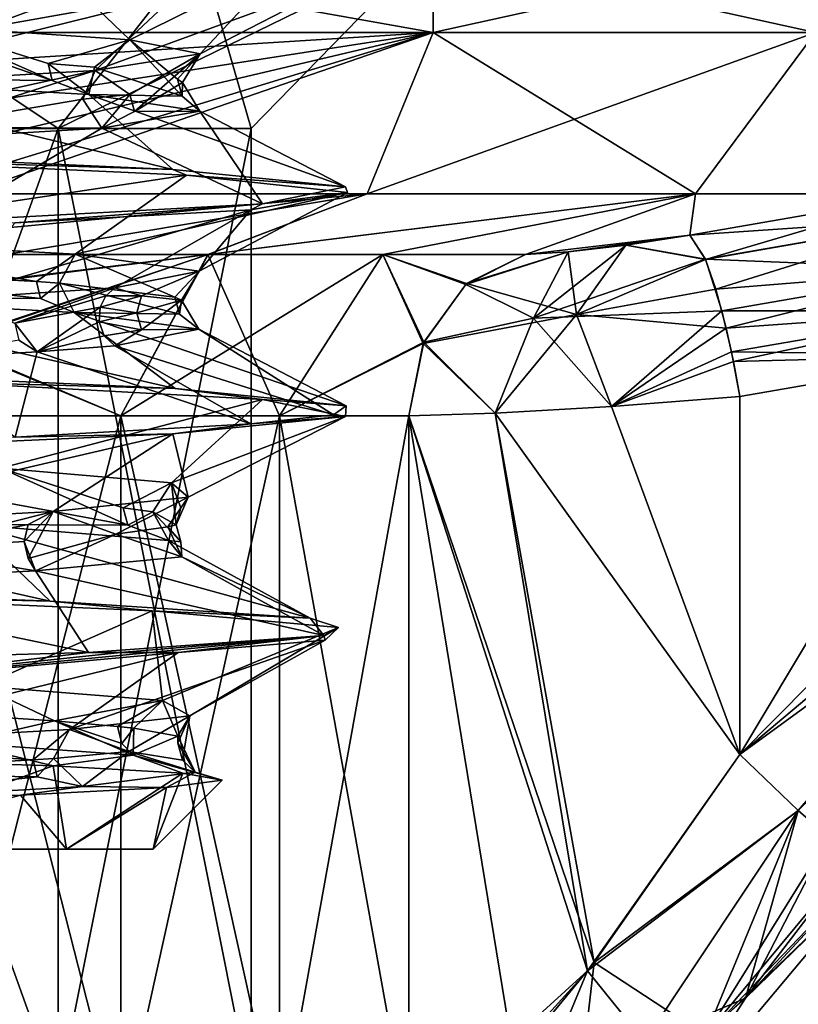
# Model space of a CAD drawing. Extents: x -34 to 34, y -28 to 109.
# Drawn here: x 5 to 9, y 53 to 59 of the extents above; entities that cross this region are included whole.
import ezdxf

# ---------------------------------------------------------------- set-up
doc = ezdxf.new("R2010")
doc.units = 0
doc.header["$MEASUREMENT"] = 0

msp = doc.modelspace()

# ---------------------------------------------------------------- linework, layer by layer
for points in [[(2.015577, 58.984997, -6.232207), (4.623683, 58.984997, -4.639417), (2.920283, 58.461899, -4.71371)], [(2.64668, 57.884998, 5.49591), (3.123977, 58.984997, 6.487011), (5.629184, 58.984997, 4.48912)], [(2.64668, 57.884998, 5.49591), (5.629184, 58.984997, 4.48912), (4.769186, 57.884998, 3.803317)], [(4.769214, 57.884998, -3.803283), (3.124023, 58.984997, -6.486989), (2.64672, 57.884998, -5.495891)], [(2.920283, 58.461899, -4.71371), (4.623683, 58.984997, -4.639417), (3.831885, 58.488495, -4.078514)], [(4.769214, 57.884998, -3.803283), (5.629216, 58.984997, -4.489079), (3.124023, 58.984997, -6.486989)], [(4.623683, 58.984997, -4.639417), (3.977885, 58.508797, -3.991514), (3.831885, 58.488495, -4.078514)], [(3.977885, 58.508797, -3.991514), (4.623683, 58.984997, -4.639417), (5.206792, 58.424896, -2.155319)], [(4.16536, 58.469799, 10.986916), (7.058366, 58.984997, 9.393725), (4.16536, 58.984997, 10.986916)], [(4.16536, 58.469799, 10.986916), (7.058366, 58.469799, 9.393725), (7.058366, 58.984997, 9.393725)], [(7.058434, 58.469799, -9.393674), (4.16544, 58.469799, -10.986885), (4.16544, 58.984997, -10.986885)], [(7.058434, 58.469799, -9.393674), (4.16544, 58.984997, -10.986885), (7.058434, 58.984997, -9.393674)], [(4.623683, 58.984997, -4.639417), (6.149492, 58.892296, -2.255022), (5.206792, 58.424896, -2.155319)], [(4.769186, 57.884998, 3.803317), (5.629184, 58.984997, 4.48912), (7.019494, 58.984997, 1.602225)], [(4.769186, 57.884998, 3.803317), (7.019494, 58.984997, 1.602225), (5.947095, 57.884998, 1.357422)], [(5.947105, 57.884998, -1.357378), (5.629216, 58.984997, -4.489079), (4.769214, 57.884998, -3.803283)], [(5.947105, 57.884998, -1.357378), (7.019506, 58.984997, -1.602175), (5.629216, 58.984997, -4.489079)], [(5.947095, 57.884998, 1.357422), (7.019494, 58.984997, 1.602225), (7.019506, 58.984997, -1.602175)], [(5.947095, 57.884998, 1.357422), (7.019506, 58.984997, -1.602175), (5.947105, 57.884998, -1.357378)], [(7.058366, 58.469799, 9.393725), (9.393674, 58.984997, 7.058434), (7.058366, 58.984997, 9.393725)], [(7.058366, 58.469799, 9.393725), (9.393674, 58.469799, 7.058434), (9.393674, 58.984997, 7.058434)], [(9.393725, 58.469799, -7.058366), (7.058434, 58.984997, -9.393674), (9.393725, 58.984997, -7.058366)], [(9.393725, 58.469799, -7.058366), (7.058434, 58.469799, -9.393674), (7.058434, 58.984997, -9.393674)], [(5.206792, 58.424896, -2.155319), (6.149492, 58.892296, -2.255022), (5.6353, 58.340897, 0.01218)], [(6.149492, 58.892296, -2.255022), (6.526802, 58.799698, 0.550576), (5.6353, 58.340897, 0.01218)], [(6.526802, 58.799698, 0.550576), (5.479813, 58.694199, 3.58788), (4.993909, 58.238899, 2.610882)], [(5.6353, 58.340897, 0.01218), (6.526802, 58.799698, 0.550576), (4.993909, 58.238899, 2.610882)], [(5.479813, 58.694199, 3.58788), (3.114621, 58.588799, 5.761989), (3.225917, 58.136795, 4.620589)], [(4.993909, 58.238899, 2.610882), (5.479813, 58.694199, 3.58788), (3.225917, 58.136795, 4.620589)], [(4.73209, 58.177597, -2.912717), (3.831885, 58.488495, -4.078514), (3.977885, 58.508797, -3.991514)], [(4.70729, 58.281296, -2.897517), (3.977885, 58.508797, -3.991514), (5.206792, 58.424896, -2.155319)], [(4.73209, 58.177597, -2.912717), (3.977885, 58.508797, -3.991514), (4.70729, 58.281296, -2.897517)], [(4.73209, 58.177597, -2.912717), (3.155483, 58.194298, -4.668911), (3.831885, 58.488495, -4.078514)], [(4.16536, 58.469799, 10.986916), (4.16566, 58.290298, 10.969416), (7.058366, 58.469799, 9.393725)], [(7.058434, 58.469799, -9.393674), (4.16574, 58.290298, -10.969385), (4.16544, 58.469799, -10.986885)], [(4.16566, 58.290298, 10.969416), (4.16776, 58.022099, 10.872416), (7.058366, 58.469799, 9.393725)], [(7.058434, 58.469799, -9.393674), (4.16784, 58.022099, -10.872385), (4.16574, 58.290298, -10.969385)], [(4.16776, 58.022099, 10.872416), (4.172561, 57.7901, 10.698615), (7.058366, 58.469799, 9.393725)], [(7.058434, 58.469799, -9.393674), (4.172638, 57.7901, -10.698585), (4.16784, 58.022099, -10.872385)], [(4.172561, 57.7901, 10.698615), (4.183562, 57.591499, 10.418515), (7.058366, 58.469799, 9.393725)], [(7.058434, 58.469799, -9.393674), (4.183638, 57.591499, -10.418485), (4.172638, 57.7901, -10.698585)], [(4.183562, 57.591499, 10.418515), (4.202163, 57.484997, 10.083015), (7.058366, 58.469799, 9.393725)], [(7.058434, 58.469799, -9.393674), (4.202237, 57.484997, -10.082985), (4.183638, 57.591499, -10.418485)], [(4.202163, 57.484997, 10.083015), (6.656168, 57.484997, 8.661524), (7.058366, 58.469799, 9.393725)], [(7.058434, 58.469799, -9.393674), (6.656231, 57.484997, -8.661476), (4.202237, 57.484997, -10.082985)], [(7.058366, 58.469799, 9.393725), (6.656168, 57.484997, 8.661524), (8.661476, 57.484997, 6.656231)], [(9.393725, 58.469799, -7.058366), (8.661524, 57.484997, -6.656168), (6.656231, 57.484997, -8.661476)], [(9.393725, 58.469799, -7.058366), (6.656231, 57.484997, -8.661476), (7.058434, 58.469799, -9.393674)], [(7.058366, 58.469799, 9.393725), (8.661476, 57.484997, 6.656231), (9.393674, 58.469799, 7.058434)], [(9.393674, 58.469799, 7.058434), (8.661476, 57.484997, 6.656231), (10.082985, 57.484997, 4.202237)], [(10.083015, 57.484997, -4.202163), (8.661524, 57.484997, -6.656168), (9.393725, 58.469799, -7.058366)], [(4.991391, 58.258396, -2.374818), (4.70729, 58.281296, -2.897517), (5.206792, 58.424896, -2.155319)], [(4.991391, 58.258396, -2.374818), (5.206792, 58.424896, -2.155319), (5.526098, 58.082497, -0.58062)], [(5.497198, 58.186195, -0.57762), (5.206792, 58.424896, -2.155319), (5.6353, 58.340897, 0.01218)], [(5.526098, 58.082497, -0.58062), (5.206792, 58.424896, -2.155319), (5.497198, 58.186195, -0.57762)], [(5.206707, 58.091095, 1.855881), (5.6353, 58.340897, 0.01218), (4.993909, 58.238899, 2.610882)], [(5.234107, 57.987297, 1.865581), (5.6353, 58.340897, 0.01218), (5.206707, 58.091095, 1.855881)], [(5.5275, 58.165298, -0.03522), (5.6353, 58.340897, 0.01218), (5.234107, 57.987297, 1.865581)], [(5.5275, 58.165298, -0.03522), (5.497198, 58.186195, -0.57762), (5.6353, 58.340897, 0.01218)], [(4.73209, 58.177597, -2.912717), (4.70729, 58.281296, -2.897517), (4.95699, 58.091995, -2.680418)], [(4.991391, 58.258396, -2.374818), (4.95699, 58.091995, -2.680418), (4.70729, 58.281296, -2.897517)], [(4.991391, 58.258396, -2.374818), (5.526098, 58.082497, -0.58062), (4.95699, 58.091995, -2.680418)], [(3.106679, 57.739197, -5.766111), (3.155483, 58.194298, -4.668911), (5.469887, 57.634094, -3.60242)], [(4.73209, 58.177597, -2.912717), (4.95699, 58.091995, -2.680418), (3.155483, 58.194298, -4.668911)], [(3.155483, 58.194298, -4.668911), (4.95699, 58.091995, -2.680418), (5.469887, 57.634094, -3.60242)], [(3.892614, 57.995995, 3.924386), (4.993909, 58.238899, 2.610882), (3.225917, 58.136795, 4.620589)], [(3.913014, 57.892197, 3.944986), (4.993909, 58.238899, 2.610882), (3.892614, 57.995995, 3.924386)], [(4.918609, 58.063194, 2.522082), (4.993909, 58.238899, 2.610882), (3.913014, 57.892197, 3.944986)], [(4.918609, 58.063194, 2.522082), (5.206707, 58.091095, 1.855881), (4.993909, 58.238899, 2.610882)], [(5.5275, 58.165298, -0.03522), (5.234107, 57.987297, 1.865581), (5.634699, 57.989697, -0.08402)], [(5.5275, 58.165298, -0.03522), (5.526098, 58.082497, -0.58062), (5.497198, 58.186195, -0.57762)], [(5.5275, 58.165298, -0.03522), (5.634699, 57.989697, -0.08402), (5.526098, 58.082497, -0.58062)], [(4.918609, 58.063194, 2.522082), (5.034709, 57.887398, 2.531382), (5.206707, 58.091095, 1.855881)], [(5.526098, 58.082497, -0.58062), (5.634699, 57.989697, -0.08402), (4.95699, 58.091995, -2.680418)], [(4.95699, 58.091995, -2.680418), (5.634699, 57.989697, -0.08402), (6.524398, 57.528896, -0.576824)], [(5.469887, 57.634094, -3.60242), (4.95699, 58.091995, -2.680418), (6.524398, 57.528896, -0.576824)], [(5.234107, 57.987297, 1.865581), (5.206707, 58.091095, 1.855881), (5.034709, 57.887398, 2.531382)], [(4.918609, 58.063194, 2.522082), (3.913014, 57.892197, 3.944986), (5.034709, 57.887398, 2.531382)], [(5.234107, 57.987297, 1.865581), (5.034709, 57.887398, 2.531382), (5.634699, 57.989697, -0.08402)], [(5.634699, 57.989697, -0.08402), (5.034709, 57.887398, 2.531382), (6.017509, 57.423798, 2.586978)], [(6.524398, 57.528896, -0.576824), (5.634699, 57.989697, -0.08402), (6.017509, 57.423798, 2.586978)], [(3.913014, 57.892197, 3.944986), (3.293216, 57.785095, 4.572888), (5.034709, 57.887398, 2.531382)], [(2.64668, 57.884998, 5.49591), (4.769186, 51.985001, 3.803317), (2.64668, 51.985001, 5.49591)], [(4.769186, 57.884998, 3.803317), (4.769186, 51.985001, 3.803317), (2.64668, 57.884998, 5.49591)], [(4.769214, 57.884998, -3.803283), (2.64672, 51.985001, -5.495891), (4.769214, 51.985001, -3.803283)], [(2.64672, 57.884998, -5.495891), (2.64672, 51.985001, -5.495891), (4.769214, 57.884998, -3.803283)], [(5.034709, 57.887398, 2.531382), (3.293216, 57.785095, 4.572888), (4.070219, 57.318596, 5.131485)], [(6.017509, 57.423798, 2.586978), (5.034709, 57.887398, 2.531382), (4.070219, 57.318596, 5.131485)], [(4.769186, 57.884998, 3.803317), (5.947095, 51.985001, 1.357422), (4.769186, 51.985001, 3.803317)], [(5.947095, 57.884998, 1.357422), (5.947095, 51.985001, 1.357422), (4.769186, 57.884998, 3.803317)], [(5.947105, 57.884998, -1.357378), (4.769214, 51.985001, -3.803283), (5.947105, 51.985001, -1.357378)], [(4.769214, 57.884998, -3.803283), (4.769214, 51.985001, -3.803283), (5.947105, 57.884998, -1.357378)], [(5.947105, 57.884998, -1.357378), (5.947105, 51.985001, -1.357378), (5.947095, 51.985001, 1.357422)], [(5.947105, 57.884998, -1.357378), (5.947095, 51.985001, 1.357422), (5.947095, 57.884998, 1.357422)], [(5.469887, 57.634094, -3.60242), (3.229479, 57.705196, -5.698512), (3.106679, 57.739197, -5.766111)], [(3.017183, 57.218498, -4.759511), (3.229479, 57.705196, -5.698512), (5.552388, 57.599697, -3.47472)], [(5.552388, 57.599697, -3.47472), (3.229479, 57.705196, -5.698512), (5.469887, 57.634094, -3.60242)], [(3.017183, 57.218498, -4.759511), (5.552388, 57.599697, -3.47472), (4.87279, 57.116497, -2.830518)], [(4.87279, 57.116497, -2.830518), (5.552388, 57.599697, -3.47472), (6.536899, 57.494095, -0.413324)], [(6.524398, 57.528896, -0.576824), (5.552388, 57.599697, -3.47472), (5.469887, 57.634094, -3.60242)], [(6.536899, 57.494095, -0.413324), (5.552388, 57.599697, -3.47472), (6.524398, 57.528896, -0.576824)], [(6.017509, 57.423798, 2.586978), (6.536899, 57.494095, -0.413324), (6.524398, 57.528896, -0.576824)], [(6.656168, 57.484997, 8.661524), (4.202163, 57.484997, 10.083015), (3.978269, 57.233997, 8.627114)], [(6.656168, 57.484997, 8.661524), (3.978269, 57.233997, 8.627114), (4.448472, 57.115196, 7.623316)], [(3.978331, 57.233997, -8.627086), (6.656231, 57.484997, -8.661476), (4.448528, 57.115196, -7.623284)], [(4.202237, 57.484997, -10.082985), (6.656231, 57.484997, -8.661476), (3.978331, 57.233997, -8.627086)], [(6.656168, 57.484997, 8.661524), (4.448472, 57.115196, 7.623316), (5.683876, 57.115196, 6.752621)], [(6.656231, 57.484997, -8.661476), (5.683924, 57.115196, -6.75258), (4.448528, 57.115196, -7.623284)], [(4.87279, 57.116497, -2.830518), (6.536899, 57.494095, -0.413324), (5.629099, 57.014496, -0.26292)], [(5.629099, 57.014496, -0.26292), (6.536899, 57.494095, -0.413324), (5.94581, 57.388596, 2.747679)], [(8.661476, 57.484997, 6.656231), (5.683876, 57.115196, 6.752621), (6.75258, 57.115196, 5.683924)], [(8.661476, 57.484997, 6.656231), (6.656168, 57.484997, 8.661524), (5.683876, 57.115196, 6.752621)], [(5.683924, 57.115196, -6.75258), (8.661524, 57.484997, -6.656168), (6.752621, 57.115196, -5.683876)], [(6.656231, 57.484997, -8.661476), (8.661524, 57.484997, -6.656168), (5.683924, 57.115196, -6.75258)], [(5.94581, 57.388596, 2.747679), (6.536899, 57.494095, -0.413324), (6.017509, 57.423798, 2.586978)], [(8.661476, 57.484997, 6.656231), (6.75258, 57.115196, 5.683924), (7.623284, 57.115196, 4.448528)], [(8.661524, 57.484997, -6.656168), (7.623316, 57.115196, -4.448472), (6.752621, 57.115196, -5.683876)], [(8.627086, 57.233997, 3.978331), (8.661476, 57.484997, 6.656231), (7.623284, 57.115196, 4.448528)], [(8.661524, 57.484997, -6.656168), (8.627114, 57.233997, -3.978269), (7.623316, 57.115196, -4.448472)], [(10.082985, 57.484997, 4.202237), (8.661476, 57.484997, 6.656231), (8.627086, 57.233997, 3.978331)], [(8.627086, 57.233997, 3.978331), (10.178987, 57.339298, 3.728837), (10.082985, 57.484997, 4.202237)], [(8.661524, 57.484997, -6.656168), (10.083015, 57.484997, -4.202163), (8.627114, 57.233997, -3.978269)], [(10.083015, 57.484997, -4.202163), (8.722813, 57.085197, -3.508769), (8.627114, 57.233997, -3.978269)], [(10.083015, 57.484997, -4.202163), (10.179013, 57.339298, -3.728763), (8.722813, 57.085197, -3.508769)], [(4.070219, 57.318596, 5.131485), (4.505717, 57.308197, 4.753884), (6.017509, 57.423798, 2.586978)], [(4.505717, 57.308197, 4.753884), (5.94581, 57.388596, 2.747679), (6.017509, 57.423798, 2.586978)], [(5.94581, 57.388596, 2.747679), (4.505717, 57.308197, 4.753884), (4.081714, 56.842796, 3.884985)], [(5.115309, 56.912598, 2.363981), (5.94581, 57.388596, 2.747679), (4.081714, 56.842796, 3.884985)], [(5.629099, 57.014496, -0.26292), (5.94581, 57.388596, 2.747679), (5.115309, 56.912598, 2.363981)], [(8.627086, 57.233997, 3.978331), (8.722688, 57.086399, 3.507632), (10.178987, 57.339298, 3.728837)], [(8.722688, 57.086399, 3.507632), (10.279788, 57.023499, 3.419437), (10.178987, 57.339298, 3.728837)], [(10.179013, 57.339298, -3.728763), (8.786013, 56.902798, -3.294368), (8.722813, 57.085197, -3.508769)], [(10.179013, 57.339298, -3.728763), (10.279813, 57.023598, -3.419363), (8.786013, 56.902798, -3.294368)], [(8.627086, 57.233997, 3.978331), (7.623284, 57.115196, 4.448528), (7.883585, 57.1306, 4.159029)], [(7.623316, 57.115196, -4.448472), (8.627114, 57.233997, -3.978269), (7.883915, 57.130699, -4.159571)], [(8.627086, 57.233997, 3.978331), (7.883585, 57.1306, 4.159029), (8.236886, 57.1731, 3.99513)], [(8.627114, 57.233997, -3.978269), (8.236714, 57.172997, -3.99447), (7.883915, 57.130699, -4.159571)], [(8.236714, 57.172997, -3.99447), (8.627114, 57.233997, -3.978269), (8.722813, 57.085197, -3.508769)], [(8.722688, 57.086399, 3.507632), (8.627086, 57.233997, 3.978331), (8.236886, 57.1731, 3.99513)], [(2.950983, 57.041496, -4.673911), (3.017183, 57.218498, -4.759511), (4.636089, 56.949596, -3.010217)], [(4.636089, 56.949596, -3.010217), (3.017183, 57.218498, -4.759511), (4.87279, 57.116497, -2.830518)], [(7.670987, 56.726097, 3.497228), (8.236886, 57.1731, 3.99513), (7.883585, 57.1306, 4.159029)], [(7.670987, 56.726097, 3.497228), (8.722688, 57.086399, 3.507632), (8.236886, 57.1731, 3.99513)], [(7.933512, 56.749699, -3.365871), (7.883915, 57.130699, -4.159571), (8.236714, 57.172997, -3.99447)], [(7.933512, 56.749699, -3.365871), (8.236714, 57.172997, -3.99447), (8.722813, 57.085197, -3.508769)], [(4.083675, 56.571297, 6.998115), (5.151778, 56.130398, 6.120419), (5.683876, 57.115196, 6.752621)], [(4.238574, 56.937698, 7.263615), (4.083675, 56.571297, 6.998115), (5.683876, 57.115196, 6.752621)], [(5.683924, 57.115196, -6.75258), (4.085725, 56.579498, -7.001585), (4.235426, 56.931499, -7.257985)], [(5.683924, 57.115196, -6.75258), (5.151822, 56.130398, -6.120381), (4.085725, 56.579498, -7.001585)], [(5.683924, 57.115196, -6.75258), (4.235426, 56.931499, -7.257985), (4.448528, 57.115196, -7.623284)], [(4.448472, 57.115196, 7.623316), (4.238574, 56.937698, 7.263615), (5.683876, 57.115196, 6.752621)], [(4.77629, 56.939297, -2.782218), (4.636089, 56.949596, -3.010217), (4.87279, 57.116497, -2.830518)], [(4.77629, 56.939297, -2.782218), (4.87279, 57.116497, -2.830518), (5.481698, 56.854496, -0.71002)], [(5.481698, 56.854496, -0.71002), (4.87279, 57.116497, -2.830518), (5.629099, 57.014496, -0.26292)], [(5.683876, 57.115196, 6.752621), (5.151778, 56.130398, 6.120419), (6.120381, 56.130398, 5.151822)], [(6.752621, 57.115196, -5.683876), (6.120419, 56.130398, -5.151778), (5.151822, 56.130398, -6.120381)], [(6.752621, 57.115196, -5.683876), (5.151822, 56.130398, -6.120381), (5.683924, 57.115196, -6.75258)], [(5.683876, 57.115196, 6.752621), (6.120381, 56.130398, 5.151822), (6.75258, 57.115196, 5.683924)], [(6.75258, 57.115196, 5.683924), (6.120381, 56.130398, 5.151822), (7.001585, 56.579498, 4.085725)], [(6.998115, 56.571297, -4.083675), (6.120419, 56.130398, -5.151778), (6.752621, 57.115196, -5.683876)], [(6.75258, 57.115196, 5.683924), (7.257985, 56.931499, 4.235426), (7.623284, 57.115196, 4.448528)], [(6.75258, 57.115196, 5.683924), (7.001585, 56.579498, 4.085725), (7.257985, 56.931499, 4.235426)], [(7.263615, 56.937698, -4.238574), (6.998115, 56.571297, -4.083675), (6.752621, 57.115196, -5.683876)], [(7.623316, 57.115196, -4.448472), (7.263615, 56.937698, -4.238574), (6.752621, 57.115196, -5.683876)], [(7.883585, 57.1306, 4.159029), (7.623284, 57.115196, 4.448528), (7.257985, 56.931499, 4.235426)], [(7.670987, 56.726097, 3.497228), (7.883585, 57.1306, 4.159029), (7.257985, 56.931499, 4.235426)], [(7.263615, 56.937698, -4.238574), (7.623316, 57.115196, -4.448472), (7.883915, 57.130699, -4.159571)], [(7.933512, 56.749699, -3.365871), (7.263615, 56.937698, -4.238574), (7.883915, 57.130699, -4.159571)], [(7.670987, 56.726097, 3.497228), (8.822688, 56.770798, 3.200432), (8.722688, 57.086399, 3.507632)], [(7.933512, 56.749699, -3.365871), (8.722813, 57.085197, -3.508769), (8.786013, 56.902798, -3.294368)], [(8.722688, 57.086399, 3.507632), (8.822688, 56.770798, 3.200432), (10.279788, 57.023499, 3.419437)], [(2.950983, 57.041496, -4.673911), (4.660389, 56.845894, -3.026017), (2.999783, 56.864395, -4.770511)], [(2.950983, 57.041496, -4.673911), (4.636089, 56.949596, -3.010217), (4.660389, 56.845894, -3.026017)], [(5.277606, 56.863098, 1.738781), (5.629099, 57.014496, -0.26292), (5.115309, 56.912598, 2.363981)], [(5.521399, 56.837097, -0.26122), (5.629099, 57.014496, -0.26292), (5.277606, 56.863098, 1.738781)], [(5.521399, 56.837097, -0.26122), (5.481698, 56.854496, -0.71002), (5.629099, 57.014496, -0.26292)], [(10.279813, 57.023598, -3.419363), (8.849212, 56.664997, -3.143968), (8.786013, 56.902798, -3.294368)], [(8.822688, 56.770798, 3.200432), (10.339188, 56.772297, 3.312937), (10.279788, 57.023499, 3.419437)], [(10.279813, 57.023598, -3.419363), (10.339212, 56.772297, -3.312863), (8.849212, 56.664997, -3.143968)], [(4.77629, 56.939297, -2.782218), (4.660389, 56.845894, -3.026017), (4.636089, 56.949596, -3.010217)], [(4.77629, 56.939297, -2.782218), (4.86599, 56.762096, -2.842418), (4.660389, 56.845894, -3.026017)], [(4.77629, 56.939297, -2.782218), (5.510498, 56.750797, -0.71382), (4.86599, 56.762096, -2.842418)], [(4.77629, 56.939297, -2.782218), (5.481698, 56.854496, -0.71002), (5.510498, 56.750797, -0.71382)], [(7.933512, 56.749699, -3.365871), (6.998115, 56.571297, -4.083675), (7.263615, 56.937698, -4.238574)], [(7.670987, 56.726097, 3.497228), (7.257985, 56.931499, 4.235426), (7.001585, 56.579498, 4.085725)], [(4.504411, 56.695595, 3.203884), (5.115309, 56.912598, 2.363981), (4.081714, 56.842796, 3.884985)], [(4.504411, 56.695595, 3.203884), (5.059608, 56.863594, 2.338182), (5.115309, 56.912598, 2.363981)], [(5.277606, 56.863098, 1.738781), (5.115309, 56.912598, 2.363981), (5.059608, 56.863594, 2.338182)], [(7.933512, 56.749699, -3.365871), (8.786013, 56.902798, -3.294368), (8.849212, 56.664997, -3.143968)], [(4.660389, 56.845894, -3.026017), (4.86599, 56.762096, -2.842418), (2.999783, 56.864395, -4.770511)], [(2.999783, 56.864395, -4.770511), (4.86599, 56.762096, -2.842418), (5.483387, 56.296497, -3.58262)], [(3.117379, 56.402096, -5.760612), (2.999783, 56.864395, -4.770511), (5.483387, 56.296497, -3.58262)], [(4.504411, 56.695595, 3.203884), (5.025409, 56.794697, 2.322382), (5.059608, 56.863594, 2.338182)], [(5.277606, 56.863098, 1.738781), (5.059608, 56.863594, 2.338182), (5.025409, 56.794697, 2.322382)], [(5.250006, 56.759396, 1.729681), (5.277606, 56.863098, 1.738781), (5.025409, 56.794697, 2.322382)], [(5.521399, 56.837097, -0.26122), (5.277606, 56.863098, 1.738781), (5.250006, 56.759396, 1.729681)], [(5.521399, 56.837097, -0.26122), (5.250006, 56.759396, 1.729681), (5.277606, 56.655594, 1.738781)], [(5.521399, 56.837097, -0.26122), (5.277606, 56.655594, 1.738781), (5.628799, 56.659798, -0.26972)], [(5.521399, 56.837097, -0.26122), (5.510498, 56.750797, -0.71382), (5.481698, 56.854496, -0.71002)], [(5.521399, 56.837097, -0.26122), (5.628799, 56.659798, -0.26972), (5.510498, 56.750797, -0.71382)], [(4.504411, 56.695595, 3.203884), (4.641312, 56.521294, 3.196483), (5.025409, 56.794697, 2.322382)], [(5.019109, 56.705097, 2.319482), (5.025409, 56.794697, 2.322382), (4.641312, 56.521294, 3.196483)], [(5.510498, 56.750797, -0.71382), (5.628799, 56.659798, -0.26972), (4.86599, 56.762096, -2.842418)], [(4.86599, 56.762096, -2.842418), (5.628799, 56.659798, -0.26972), (6.527598, 56.190895, -0.541024)], [(5.483387, 56.296497, -3.58262), (4.86599, 56.762096, -2.842418), (6.527598, 56.190895, -0.541024)], [(5.250006, 56.759396, 1.729681), (5.025409, 56.794697, 2.322382), (5.019109, 56.705097, 2.319482)], [(5.277606, 56.655594, 1.738781), (5.250006, 56.759396, 1.729681), (5.019109, 56.705097, 2.319482)], [(7.933512, 56.749699, -3.365871), (7.437812, 56.145897, -3.441273), (6.998115, 56.571297, -4.083675)], [(7.933512, 56.749699, -3.365871), (8.148911, 56.188198, -3.100471), (7.437812, 56.145897, -3.441273)], [(7.670987, 56.726097, 3.497228), (8.149189, 56.188198, 3.10173), (8.822688, 56.770798, 3.200432)], [(7.933512, 56.749699, -3.365871), (8.849212, 56.664997, -3.143968), (8.148911, 56.188198, -3.100471)], [(8.881289, 56.520397, 3.094732), (8.822688, 56.770798, 3.200432), (8.149189, 56.188198, 3.10173)], [(8.822688, 56.770798, 3.200432), (8.881289, 56.520397, 3.094732), (10.339188, 56.772297, 3.312937)], [(10.339212, 56.772297, -3.312863), (8.893512, 56.461998, -3.080268), (8.849212, 56.664997, -3.143968)], [(8.881289, 56.520397, 3.094732), (10.391088, 56.500198, 3.280038), (10.339188, 56.772297, 3.312937)], [(10.339212, 56.772297, -3.312863), (10.391111, 56.500198, -3.279962), (8.893512, 56.461998, -3.080268)], [(4.528011, 56.591797, 3.220684), (4.641312, 56.521294, 3.196483), (4.504411, 56.695595, 3.203884)], [(5.050408, 56.619499, 2.333882), (5.019109, 56.705097, 2.319482), (4.641312, 56.521294, 3.196483)], [(5.277606, 56.655594, 1.738781), (5.019109, 56.705097, 2.319482), (5.050408, 56.619499, 2.333882)], [(7.670987, 56.726097, 3.497228), (7.001585, 56.579498, 4.085725), (7.437288, 56.145798, 3.440127)], [(7.670987, 56.726097, 3.497228), (7.437288, 56.145798, 3.440127), (8.149189, 56.188198, 3.10173)], [(5.277606, 56.655594, 1.738781), (5.050408, 56.619499, 2.333882), (5.115309, 56.557297, 2.363881)], [(5.277606, 56.655594, 1.738781), (5.115309, 56.557297, 2.363881), (5.628799, 56.659798, -0.26972)], [(5.628799, 56.659798, -0.26972), (5.115309, 56.557297, 2.363881), (6.449804, 56.135994, 1.141077)], [(6.527598, 56.190895, -0.541024), (5.628799, 56.659798, -0.26972), (6.449804, 56.135994, 1.141077)], [(8.148911, 56.188198, -3.100471), (8.849212, 56.664997, -3.143968), (8.893512, 56.461998, -3.080268)], [(4.528011, 56.591797, 3.220684), (3.899215, 56.478096, 4.067386), (4.641312, 56.521294, 3.196483)], [(4.083675, 56.571297, 6.998115), (4.031975, 56.130398, 6.909615), (5.151778, 56.130398, 6.120419)], [(5.151822, 56.130398, -6.120381), (4.032025, 56.130398, -6.909585), (4.085725, 56.579498, -7.001585)], [(5.115309, 56.557297, 2.363881), (5.050408, 56.619499, 2.333882), (4.641312, 56.521294, 3.196483)], [(6.120381, 56.130398, 5.151822), (6.909585, 56.130398, 4.032025), (7.001585, 56.579498, 4.085725)], [(6.998115, 56.571297, -4.083675), (6.909615, 56.130398, -4.031975), (6.120419, 56.130398, -5.151778)], [(7.437288, 56.145798, 3.440127), (7.001585, 56.579498, 4.085725), (6.909585, 56.130398, 4.032025)], [(6.909615, 56.130398, -4.031975), (6.998115, 56.571297, -4.083675), (7.437812, 56.145897, -3.441273)], [(4.641312, 56.521294, 3.196483), (3.899215, 56.478096, 4.067386), (4.505717, 56.000496, 4.753884)], [(5.94581, 56.081398, 2.747679), (4.641312, 56.521294, 3.196483), (4.505717, 56.000496, 4.753884)], [(5.94581, 56.081398, 2.747679), (5.115309, 56.557297, 2.363881), (4.641312, 56.521294, 3.196483)], [(6.449804, 56.135994, 1.141077), (5.115309, 56.557297, 2.363881), (5.94581, 56.081398, 2.747679)], [(8.932589, 56.249199, 3.062032), (8.881289, 56.520397, 3.094732), (8.149189, 56.188198, 3.10173)], [(8.881289, 56.520397, 3.094732), (8.932589, 56.249199, 3.062032), (10.391088, 56.500198, 3.280038)], [(8.148911, 56.188198, -3.100471), (8.893512, 56.461998, -3.080268), (8.932611, 56.249199, -3.061968)], [(10.391111, 56.500198, -3.279962), (8.932611, 56.249199, -3.061968), (8.893512, 56.461998, -3.080268)], [(8.932589, 54.063297, 3.062032), (10.391088, 56.500198, 3.280038), (8.932589, 56.249199, 3.062032)], [(8.932589, 54.063297, 3.062032), (11.086388, 56.235798, 3.38394), (10.391088, 56.500198, 3.280038)], [(8.932611, 54.063297, -3.061968), (8.932611, 56.249199, -3.061968), (10.391111, 56.500198, -3.279962)], [(11.086412, 56.235798, -3.38386), (8.932611, 54.063297, -3.061968), (10.391111, 56.500198, -3.279962)], [(5.483387, 56.296497, -3.58262), (4.070181, 56.335796, -5.131515), (3.117379, 56.402096, -5.760612)], [(6.01749, 56.230598, -2.587022), (4.070181, 56.335796, -5.131515), (5.483387, 56.296497, -3.58262)], [(4.070181, 56.335796, -5.131515), (6.01749, 56.230598, -2.587022), (4.419187, 55.810394, -3.496416)], [(6.527598, 56.190895, -0.541024), (6.01749, 56.230598, -2.587022), (5.483387, 56.296497, -3.58262)], [(4.419187, 55.810394, -3.496416), (6.01749, 56.230598, -2.587022), (5.460695, 55.720894, -1.39112)], [(5.460695, 55.720894, -1.39112), (6.01749, 56.230598, -2.587022), (6.524402, 56.125298, 0.576776)], [(6.524402, 56.125298, 0.576776), (6.01749, 56.230598, -2.587022), (6.527598, 56.190895, -0.541024)], [(8.932611, 56.249199, -3.061968), (8.932611, 54.063297, -3.061968), (8.148911, 56.188198, -3.100471)], [(8.149189, 56.188198, 3.10173), (8.932589, 54.063297, 3.062032), (8.932589, 56.249199, 3.062032)], [(8.932589, 54.063297, 3.062032), (11.285088, 56.0406, 3.373041), (11.086388, 56.235798, 3.38394)], [(11.086412, 56.235798, -3.38386), (11.445413, 55.8913, -3.307759), (8.932611, 54.063297, -3.061968)], [(6.449804, 56.135994, 1.141077), (6.524402, 56.125298, 0.576776), (6.527598, 56.190895, -0.541024)], [(6.909585, 56.130398, 4.032025), (8.001188, 52.7416, 3.145029), (7.437288, 56.145798, 3.440127)], [(7.437812, 56.145897, -3.441273), (8.043211, 52.792797, -3.128571), (6.909615, 56.130398, -4.031975)], [(7.437288, 56.145798, 3.440127), (8.932589, 54.063297, 3.062032), (8.149189, 56.188198, 3.10173)], [(7.437288, 56.145798, 3.440127), (8.001188, 52.7416, 3.145029), (8.932589, 54.063297, 3.062032)], [(8.148911, 56.188198, -3.100471), (8.932611, 54.063297, -3.061968), (7.437812, 56.145897, -3.441273)], [(7.437812, 56.145897, -3.441273), (8.932611, 54.063297, -3.061968), (8.043211, 52.792797, -3.128571)], [(5.151778, 56.130398, 6.120419), (4.031975, 56.130398, 6.909615), (4.031975, 51.749199, 6.909615)], [(5.151778, 56.130398, 6.120419), (4.031975, 51.749199, 6.909615), (5.151778, 51.749199, 6.120419)], [(4.032025, 56.130398, -6.909585), (5.151822, 51.749199, -6.120381), (4.032025, 51.749199, -6.909585)], [(4.032025, 56.130398, -6.909585), (5.151822, 56.130398, -6.120381), (5.151822, 51.749199, -6.120381)], [(6.120381, 56.130398, 5.151822), (5.151778, 51.749199, 6.120419), (6.120381, 51.749199, 5.151822)], [(6.120381, 56.130398, 5.151822), (5.151778, 56.130398, 6.120419), (5.151778, 51.749199, 6.120419)], [(5.151822, 56.130398, -6.120381), (6.120419, 51.749199, -5.151778), (5.151822, 51.749199, -6.120381)], [(5.151822, 56.130398, -6.120381), (6.120419, 56.130398, -5.151778), (6.120419, 51.749199, -5.151778)], [(5.460695, 55.720894, -1.39112), (6.524402, 56.125298, 0.576776), (5.563704, 55.633797, 0.89478)], [(5.469913, 56.020096, 3.60238), (6.524402, 56.125298, 0.576776), (5.94581, 56.081398, 2.747679)], [(5.563704, 55.633797, 0.89478), (6.524402, 56.125298, 0.576776), (5.469913, 56.020096, 3.60238)], [(5.94581, 56.081398, 2.747679), (6.524402, 56.125298, 0.576776), (6.449804, 56.135994, 1.141077)], [(6.909585, 56.130398, 4.032025), (6.120381, 51.749199, 5.151822), (6.909585, 51.749199, 4.032025)], [(6.909585, 56.130398, 4.032025), (6.120381, 56.130398, 5.151822), (6.120381, 51.749199, 5.151822)], [(6.120419, 56.130398, -5.151778), (6.909615, 56.130398, -4.031975), (6.909615, 51.749199, -4.031975)], [(6.120419, 56.130398, -5.151778), (6.909615, 51.749199, -4.031975), (6.120419, 51.749199, -5.151778)], [(6.909585, 56.130398, 4.032025), (6.909585, 51.749199, 4.032025), (8.001188, 52.7416, 3.145029)], [(6.909615, 56.130398, -4.031975), (8.043211, 52.792797, -3.128571), (7.553312, 52.199497, -3.359173)], [(6.909615, 56.130398, -4.031975), (7.553312, 52.199497, -3.359173), (6.909615, 51.749199, -4.031975)], [(4.505717, 56.000496, 4.753884), (5.469913, 56.020096, 3.60238), (5.94581, 56.081398, 2.747679)], [(8.932589, 54.063297, 3.062032), (9.289189, 53.720699, 2.987234), (11.285088, 56.0406, 3.373041)], [(9.289189, 53.720699, 2.987234), (11.479889, 55.860298, 3.286942), (11.285088, 56.0406, 3.373041)], [(5.469913, 56.020096, 3.60238), (3.106721, 55.914894, 5.766088), (3.028117, 55.454197, 4.752489)], [(4.737411, 55.545898, 3.051683), (5.469913, 56.020096, 3.60238), (3.028117, 55.454197, 4.752489)], [(3.106721, 55.914894, 5.766088), (5.469913, 56.020096, 3.60238), (4.505717, 56.000496, 4.753884)], [(5.563704, 55.633797, 0.89478), (5.469913, 56.020096, 3.60238), (4.737411, 55.545898, 3.051683)], [(11.445413, 55.8913, -3.307759), (9.28921, 53.720699, -2.987266), (8.932611, 54.063297, -3.061968)], [(9.289189, 53.720699, 2.987234), (9.475189, 53.557999, 2.840234), (11.479889, 55.860298, 3.286942)], [(4.242587, 55.638397, -3.542415), (4.419187, 55.810394, -3.496416), (5.193693, 55.463799, -1.975319)], [(5.166593, 55.567596, -1.965019), (4.419187, 55.810394, -3.496416), (5.460695, 55.720894, -1.39112)], [(5.193693, 55.463799, -1.975319), (4.419187, 55.810394, -3.496416), (5.166593, 55.567596, -1.965019)], [(5.347395, 55.544697, -1.398519), (5.166593, 55.567596, -1.965019), (5.460695, 55.720894, -1.39112)], [(5.347395, 55.544697, -1.398519), (5.460695, 55.720894, -1.39112), (5.488802, 55.464996, 0.65358)], [(5.517602, 55.568794, 0.65698), (5.460695, 55.720894, -1.39112), (5.563704, 55.633797, 0.89478)], [(5.488802, 55.464996, 0.65358), (5.460695, 55.720894, -1.39112), (5.517602, 55.568794, 0.65698)], [(4.242587, 55.638397, -3.542415), (5.193693, 55.463799, -1.975319), (4.228887, 55.466297, -3.724415)], [(5.121208, 55.408096, 2.078081), (5.563704, 55.633797, 0.89478), (4.737411, 55.545898, 3.051683)], [(5.439303, 55.452095, 0.98328), (5.563704, 55.633797, 0.89478), (5.121208, 55.408096, 2.078081)], [(5.439303, 55.452095, 0.98328), (5.488802, 55.464996, 0.65358), (5.563704, 55.633797, 0.89478)], [(5.488802, 55.464996, 0.65358), (5.517602, 55.568794, 0.65698), (5.563704, 55.633797, 0.89478)], [(2.196781, 55.561596, -5.189308), (4.228887, 55.466297, -3.724415), (4.719484, 54.999596, -4.541217)], [(2.564578, 55.085197, -6.026609), (2.196781, 55.561596, -5.189308), (4.719484, 54.999596, -4.541217)], [(3.830314, 55.318996, 3.984286), (4.737411, 55.545898, 3.051683), (3.028117, 55.454197, 4.752489)], [(3.830314, 55.318996, 3.984286), (4.584611, 55.466297, 3.139683), (4.737411, 55.545898, 3.051683)], [(4.560611, 55.362495, 3.123284), (4.737411, 55.545898, 3.051683), (4.584611, 55.466297, 3.139683)], [(4.584611, 55.258698, 3.139683), (4.737411, 55.545898, 3.051683), (4.560611, 55.362495, 3.123284)], [(5.121208, 55.408096, 2.078081), (4.737411, 55.545898, 3.051683), (4.584611, 55.258698, 3.139683)], [(5.347395, 55.544697, -1.398519), (5.193693, 55.463799, -1.975319), (5.166593, 55.567596, -1.965019)], [(5.347395, 55.544697, -1.398519), (5.442595, 55.368496, -1.46052), (5.193693, 55.463799, -1.975319)], [(5.347395, 55.544697, -1.398519), (5.517602, 55.361298, 0.65698), (5.442595, 55.368496, -1.46052)], [(5.347395, 55.544697, -1.398519), (5.488802, 55.464996, 0.65358), (5.517602, 55.361298, 0.65698)], [(3.830314, 55.318996, 3.984286), (4.560611, 55.362495, 3.123284), (4.584611, 55.466297, 3.139683)], [(5.193693, 55.463799, -1.975319), (5.442595, 55.368496, -1.46052), (4.228887, 55.466297, -3.724415)], [(4.228887, 55.466297, -3.724415), (5.442595, 55.368496, -1.46052), (6.306894, 54.894798, -1.766723)], [(4.719484, 54.999596, -4.541217), (4.228887, 55.466297, -3.724415), (6.306894, 54.894798, -1.766723)], [(5.439303, 55.452095, 0.98328), (5.121208, 55.408096, 2.078081), (5.524504, 55.270397, 1.11228)], [(5.439303, 55.452095, 0.98328), (5.517602, 55.361298, 0.65698), (5.488802, 55.464996, 0.65358)], [(5.439303, 55.452095, 0.98328), (5.524504, 55.270397, 1.11228), (5.517602, 55.361298, 0.65698)], [(5.121208, 55.408096, 2.078081), (4.584611, 55.258698, 3.139683), (4.629511, 55.183697, 3.213183)], [(5.121208, 55.408096, 2.078081), (4.629511, 55.183697, 3.213183), (5.524504, 55.270397, 1.11228)], [(5.517602, 55.361298, 0.65698), (5.524504, 55.270397, 1.11228), (5.442595, 55.368496, -1.46052)], [(6.306894, 54.894798, -1.766723), (5.442595, 55.368496, -1.46052), (5.524504, 55.270397, 1.11228)], [(3.830314, 55.318996, 3.984286), (2.973117, 55.096794, 4.787689), (4.629511, 55.183697, 3.213183)], [(3.830314, 55.318996, 3.984286), (4.629511, 55.183697, 3.213183), (4.560611, 55.362495, 3.123284)], [(4.584611, 55.258698, 3.139683), (4.560611, 55.362495, 3.123284), (4.629511, 55.183697, 3.213183)], [(6.392005, 54.789894, 1.428577), (5.524504, 55.270397, 1.11228), (4.629511, 55.183697, 3.213183)], [(6.306894, 54.894798, -1.766723), (5.524504, 55.270397, 1.11228), (6.392005, 54.789894, 1.428577)], [(4.954916, 54.684998, 4.283782), (4.629511, 55.183697, 3.213183), (2.973117, 55.096794, 4.787689)], [(6.392005, 54.789894, 1.428577), (4.629511, 55.183697, 3.213183), (4.954916, 54.684998, 4.283782)], [(4.719484, 54.999596, -4.541217), (3.087379, 55.037197, -5.776711), (2.564578, 55.085197, -6.026609)], [(4.954916, 54.684998, 4.283782), (2.973117, 55.096794, 4.787689), (3.47782, 54.643799, 5.501388)], [(3.087379, 55.037197, -5.776711), (5.343486, 54.938797, -3.788419), (4.298087, 54.480797, -3.644315)], [(5.343486, 54.938797, -3.788419), (3.087379, 55.037197, -5.776711), (4.719484, 54.999596, -4.541217)], [(6.306894, 54.894798, -1.766723), (5.343486, 54.938797, -3.788419), (4.719484, 54.999596, -4.541217)], [(4.298087, 54.480797, -3.644315), (5.343486, 54.938797, -3.788419), (5.405694, 54.392097, -1.59232)], [(5.343486, 54.938797, -3.788419), (6.480497, 54.838497, -0.951723), (5.405694, 54.392097, -1.59232)], [(6.480497, 54.838497, -0.951723), (5.343486, 54.938797, -3.788419), (6.306894, 54.894798, -1.766723)], [(6.392005, 54.789894, 1.428577), (6.480497, 54.838497, -0.951723), (6.306894, 54.894798, -1.766723)], [(5.405694, 54.392097, -1.59232), (6.480497, 54.838497, -0.951723), (5.573803, 54.299496, 0.82948)], [(6.480497, 54.838497, -0.951723), (6.399005, 54.761597, 1.397677), (5.573803, 54.299496, 0.82948)], [(6.399005, 54.761597, 1.397677), (6.480497, 54.838497, -0.951723), (6.392005, 54.789894, 1.428577)], [(4.954916, 54.684998, 4.283782), (5.148615, 54.684998, 4.048882), (6.392005, 54.789894, 1.428577)], [(5.148615, 54.684998, 4.048882), (5.331214, 54.684998, 3.805281), (6.392005, 54.789894, 1.428577)], [(5.331214, 54.684998, 3.805281), (5.502313, 54.684998, 3.55348), (6.392005, 54.789894, 1.428577)], [(5.502313, 54.684998, 3.55348), (6.399005, 54.761597, 1.397677), (6.392005, 54.789894, 1.428577)], [(6.399005, 54.761597, 1.397677), (5.502313, 54.684998, 3.55348), (4.837811, 54.216297, 2.889983)], [(5.573803, 54.299496, 0.82948), (6.399005, 54.761597, 1.397677), (4.837811, 54.216297, 2.889983)], [(3.06322, 54.466599, 5.541189), (5.502313, 54.684998, 3.55348), (5.331214, 54.684998, 3.805281)], [(3.06322, 54.466599, 5.541189), (5.331214, 54.684998, 3.805281), (5.148615, 54.684998, 4.048882)], [(3.06322, 54.466599, 5.541189), (5.148615, 54.684998, 4.048882), (4.954916, 54.684998, 4.283782)], [(3.06322, 54.466599, 5.541189), (4.954916, 54.684998, 4.283782), (3.47782, 54.643799, 5.501388)], [(5.502313, 54.684998, 3.55348), (3.06322, 54.466599, 5.541189), (3.206817, 54.125397, 4.633789)], [(4.837811, 54.216297, 2.889983), (5.502313, 54.684998, 3.55348), (3.206817, 54.125397, 4.633789)], [(4.108287, 54.309196, -3.697415), (4.298087, 54.480797, -3.644315), (4.74659, 54.267796, -2.831517)], [(4.74659, 54.267796, -2.831517), (4.298087, 54.480797, -3.644315), (5.405694, 54.392097, -1.59232)], [(4.74659, 54.267796, -2.831517), (5.405694, 54.392097, -1.59232), (5.130792, 54.234497, -2.056619)], [(5.230093, 54.223396, -1.788519), (5.130792, 54.234497, -2.056619), (5.405694, 54.392097, -1.59232)], [(5.230093, 54.223396, -1.788519), (5.405694, 54.392097, -1.59232), (5.499798, 54.174599, -0.54612)], [(5.499798, 54.174599, -0.54612), (5.405694, 54.392097, -1.59232), (5.573803, 54.299496, 0.82948)], [(4.108287, 54.309196, -3.697415), (4.74659, 54.267796, -2.831517), (4.162086, 54.133194, -3.799915)], [(5.201107, 54.080097, 1.869281), (5.573803, 54.299496, 0.82948), (4.837811, 54.216297, 2.889983)], [(5.201107, 54.080097, 1.869281), (5.528502, 54.028198, 0.55878), (5.573803, 54.299496, 0.82948)], [(5.528502, 54.028198, 0.55878), (5.499602, 54.131996, 0.55588), (5.573803, 54.299496, 0.82948)], [(5.499798, 54.174599, -0.54612), (5.573803, 54.299496, 0.82948), (5.499602, 54.131996, 0.55588)], [(4.74659, 54.267796, -2.831517), (5.226192, 54.057594, -2.108019), (4.162086, 54.133194, -3.799915)], [(4.74659, 54.267796, -2.831517), (5.157692, 54.130798, -2.067319), (5.226192, 54.057594, -2.108019)], [(4.74659, 54.267796, -2.831517), (5.130792, 54.234497, -2.056619), (5.157692, 54.130798, -2.067319)], [(5.230093, 54.223396, -1.788519), (5.157692, 54.130798, -2.067319), (5.130792, 54.234497, -2.056619)], [(5.230093, 54.223396, -1.788519), (5.226192, 54.057594, -2.108019), (5.157692, 54.130798, -2.067319)], [(5.230093, 54.223396, -1.788519), (5.499798, 54.174599, -0.54612), (5.226192, 54.057594, -2.108019)], [(4.615511, 54.029396, 3.041683), (4.837811, 54.216297, 2.889983), (3.206817, 54.125397, 4.633789)], [(4.73981, 54.038498, 2.843883), (4.837811, 54.216297, 2.889983), (4.615511, 54.029396, 3.041683)], [(5.201107, 54.080097, 1.869281), (4.837811, 54.216297, 2.889983), (4.73981, 54.038498, 2.843883)], [(5.499798, 54.174599, -0.54612), (5.606402, 53.954399, 0.57108), (5.226192, 54.057594, -2.108019)], [(5.499798, 54.174599, -0.54612), (5.499602, 54.131996, 0.55588), (5.606402, 53.954399, 0.57108)], [(2.689481, 54.059296, -5.278409), (4.162086, 54.133194, -3.799915), (4.739188, 53.993294, -3.443317)], [(3.141716, 53.947796, 4.547588), (4.615511, 54.029396, 3.041683), (3.206817, 54.125397, 4.633789)], [(4.162086, 54.133194, -3.799915), (5.226192, 54.057594, -2.108019), (4.739188, 53.993294, -3.443317)], [(5.528502, 54.028198, 0.55878), (5.606402, 53.954399, 0.57108), (5.499602, 54.131996, 0.55588)], [(2.689481, 54.059296, -5.278409), (4.739188, 53.993294, -3.443317), (3.335685, 53.484997, -4.182812)], [(4.739188, 53.993294, -3.443317), (5.226192, 54.057594, -2.108019), (5.529693, 53.949394, -1.79672)], [(5.201107, 54.080097, 1.869281), (4.73981, 54.038498, 2.843883), (4.91831, 53.867496, 2.750582)], [(5.201107, 54.080097, 1.869281), (4.91831, 53.867496, 2.750582), (5.606402, 53.954399, 0.57108)], [(5.201107, 54.080097, 1.869281), (5.606402, 53.954399, 0.57108), (5.528502, 54.028198, 0.55878)], [(5.226192, 54.057594, -2.108019), (5.7706, 53.905396, -0.000021), (5.529693, 53.949394, -1.79672)], [(5.226192, 54.057594, -2.108019), (5.606402, 53.954399, 0.57108), (5.7706, 53.905396, -0.000021)], [(8.001188, 52.7416, 3.145029), (9.289189, 53.720699, 2.987234), (8.932589, 54.063297, 3.062032)], [(8.932611, 54.063297, -3.061968), (9.28921, 53.720699, -2.987266), (8.043211, 52.792797, -3.128571)], [(3.141716, 53.947796, 4.547588), (4.639711, 53.925697, 3.057683), (4.615511, 54.029396, 3.041683)], [(3.335685, 53.484997, -4.182812), (4.739188, 53.993294, -3.443317), (4.820191, 53.484997, -2.321317)], [(4.73981, 54.038498, 2.843883), (4.615511, 54.029396, 3.041683), (4.639711, 53.925697, 3.057683)], [(4.73981, 54.038498, 2.843883), (4.639711, 53.925697, 3.057683), (4.91831, 53.867496, 2.750582)], [(4.739188, 53.993294, -3.443317), (5.529693, 53.949394, -1.79672), (4.820191, 53.484997, -2.321317)], [(3.141716, 53.947796, 4.547588), (3.199217, 53.770096, 4.638988), (4.639711, 53.925697, 3.057683)], [(4.639711, 53.925697, 3.057683), (3.199217, 53.770096, 4.638988), (4.91831, 53.867496, 2.750582)], [(4.820191, 53.484997, -2.321317), (5.529693, 53.949394, -1.79672), (5.35, 53.484997, -0.000019)], [(5.606402, 53.954399, 0.57108), (4.91831, 53.867496, 2.750582), (5.429807, 53.860298, 1.81348)], [(5.529693, 53.949394, -1.79672), (5.7706, 53.905396, -0.000021), (5.35, 53.484997, -0.000019)], [(5.7706, 53.905396, -0.000021), (5.606402, 53.954399, 0.57108), (5.429807, 53.860298, 1.81348)], [(4.91831, 53.867496, 2.750582), (3.199217, 53.770096, 4.638988), (4.539612, 53.815197, 3.413084)], [(5.429807, 53.860298, 1.81348), (4.91831, 53.867496, 2.750582), (4.539612, 53.815197, 3.413084)], [(5.7706, 53.905396, -0.000021), (5.429807, 53.860298, 1.81348), (5.35, 53.484997, -0.000019)], [(4.539612, 53.815197, 3.413084), (3.199217, 53.770096, 4.638988), (3.335715, 53.484997, 4.182788)], [(4.820209, 53.484997, 2.321283), (4.539612, 53.815197, 3.413084), (3.335715, 53.484997, 4.182788)], [(5.429807, 53.860298, 1.81348), (4.539612, 53.815197, 3.413084), (4.820209, 53.484997, 2.321283)], [(5.35, 53.484997, -0.000019), (5.429807, 53.860298, 1.81348), (4.820209, 53.484997, 2.321283)], [(8.34989, 52.309498, 2.80863), (9.289189, 53.720699, 2.987234), (8.001188, 52.7416, 3.145029)], [(9.28921, 53.720699, -2.987266), (8.722609, 52.346699, -2.275368), (8.043211, 52.792797, -3.128571)], [(8.34989, 52.309498, 2.80863), (8.965992, 52.5751, 2.232932), (9.289189, 53.720699, 2.987234)], [(9.28921, 53.720699, -2.987266), (9.47521, 53.557999, -2.840266), (8.722609, 52.346699, -2.275368)], [(8.965992, 52.5751, 2.232932), (9.475189, 53.557999, 2.840234), (9.289189, 53.720699, 2.987234)], [(9.47521, 53.557999, -2.840266), (9.62801, 53.437798, -2.628565), (8.722609, 52.346699, -2.275368)], [(8.965992, 52.5751, 2.232932), (9.627991, 53.437798, 2.628635), (9.475189, 53.557999, 2.840234)], [(2.423693, 53.484997, -1.932809), (4.820191, 53.484997, -2.321317), (3.022298, 53.484997, -0.689811)], [(3.335685, 53.484997, -4.182812), (4.820191, 53.484997, -2.321317), (2.423693, 53.484997, -1.932809)], [(2.423707, 53.484997, 1.932791), (4.820209, 53.484997, 2.321283), (3.335715, 53.484997, 4.182788)], [(3.022302, 53.484997, 0.689789), (4.820209, 53.484997, 2.321283), (2.423707, 53.484997, 1.932791)], [(3.022298, 53.484997, -0.689811), (4.820191, 53.484997, -2.321317), (5.35, 53.484997, -0.000019)], [(3.022298, 53.484997, -0.689811), (5.35, 53.484997, -0.000019), (3.022302, 53.484997, 0.689789)], [(3.022302, 53.484997, 0.689789), (5.35, 53.484997, -0.000019), (4.820209, 53.484997, 2.321283)], [(9.62801, 53.437798, -2.628565), (9.713609, 53.3811, -2.437865), (8.722609, 52.346699, -2.275368)], [(9.713609, 53.3811, -2.437865), (9.769808, 53.356197, -2.230365), (8.722609, 52.346699, -2.275368)], [(8.965992, 52.5751, 2.232932), (9.713592, 53.3811, 2.437935), (9.627991, 53.437798, 2.628635)], [(8.965992, 52.5751, 2.232932), (9.769793, 53.356197, 2.230435), (9.713592, 53.3811, 2.437935)], [(8.4719, 51.8069, 0.000031), (9.769808, 53.356197, -2.230365), (9.769793, 53.356197, 2.230435)], [(8.4719, 51.8069, 0.000031), (8.722609, 52.346699, -2.275368), (9.769808, 53.356197, -2.230365)], [(8.4719, 51.8069, 0.000031), (9.769793, 53.356197, 2.230435), (8.965992, 52.5751, 2.232932)], [(7.94411, 51.943501, -2.953871), (7.553312, 52.199497, -3.359173), (8.043211, 52.792797, -3.128571)], [(7.94411, 51.943501, -2.953871), (8.043211, 52.792797, -3.128571), (8.722609, 52.346699, -2.275368)], [(6.909585, 51.749199, 4.032025), (7.251287, 51.913597, 3.600226), (8.001188, 52.7416, 3.145029)], [(7.538689, 51.629398, 3.194227), (8.001188, 52.7416, 3.145029), (7.251287, 51.913597, 3.600226)], [(7.538689, 51.629398, 3.194227), (8.34989, 52.309498, 2.80863), (8.001188, 52.7416, 3.145029)], [(8.4719, 51.8069, 0.000031), (8.965992, 52.5751, 2.232932), (8.137391, 51.844898, 2.48813)], [(8.34989, 52.309498, 2.80863), (8.137391, 51.844898, 2.48813), (8.965992, 52.5751, 2.232932)]]:
    msp.add_3dface(points)

doc.saveas('drawing.dxf')
